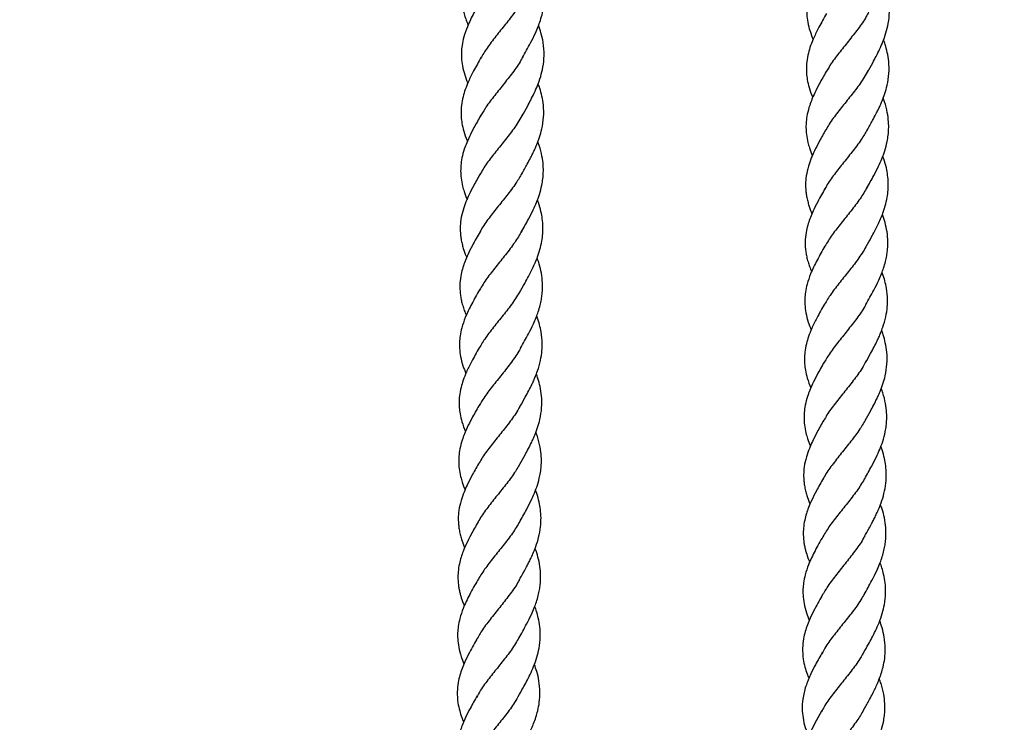
# Model space of a CAD drawing. Units: millimetres. Extents: x 3123 to 10541, y -2181 to 3138.
# Drawn here: x 5919 to 6110, y 83 to 219 of the extents above; entities that cross this region are included whole.
import ezdxf

# ---------------------------------------------------------------- set-up
doc = ezdxf.new("R2010")
doc.units = ezdxf.units.MM
doc.header["$PDSIZE"] = -1
doc.layers.add('TIPTAP', color=6, linetype='Continuous')
doc.layers.add('TIPTAP_DIM', color=9, linetype='Continuous')
doc.dimstyles.new('000000002E6C9198', dxfattribs={"dimscale": 100, "dimtxt": 1, "dimasz": 1, "dimexe": 1, "dimexo": 1, "dimgap": 1, "dimtad": 1, "dimdec": 0, "dimtxsty": 'Standard', "dimblk": 'OBLIQUE', "dimcen": 2.5, "dimdle": 1, "dimadec": 0, "dimazin": 0, "dimtfac": 1, "dimtdec": 0, "dimtmove": 0, "dimatfit": 3, "dimldrblk": 'OBLIQUE', "dimfxl": 1, "dimfxlon": 1, "dimarcsym": 0})

# ---------------------------------------------------------------- blocks, each defined once
blk = doc.blocks.new('_Oblique')
at = {"color": 0, "linetype": 'ByBlock', "lineweight": -2}
blk.add_line((-0.5, -0.5), (0.5, 0.5), dxfattribs=at)
blk = doc.blocks.new('*D8')
at = {"layer": 'Defpoints', "color": 0, "transparency": 16777216}
for p in [(10440.58, 2922.68), (4397.58, -45.1), (10440.58, -45.1)]:
    blk.add_point(p, dxfattribs=at)
at = {"layer": 'TIPTAP_DIM', "color": 0, "linetype": 'ByBlock', "lineweight": -2, "transparency": 16777216}
for p, q in [((4397.58, 2822.68), (4397.58, 3022.68)), ((10440.58, 2822.68), (10440.58, 3022.68)), ((4297.58, 2922.68), (10540.58, 2922.68))]:
    blk.add_line(p, q, dxfattribs=at)
at = {"layer": 'TIPTAP_DIM', "color": 0, "lineweight": -2, "transparency": 16777216, "xscale": 100, "yscale": 100, "zscale": 100, "rotation": 180}
blk.add_blockref('_Oblique', (4397.58, 2922.68), dxfattribs=at)
at = {"layer": 'TIPTAP_DIM', "color": 0, "lineweight": -2, "transparency": 16777216, "xscale": 100, "yscale": 100, "zscale": 100}
blk.add_blockref('_Oblique', (10440.58, 2922.68), dxfattribs=at)
at = {"layer": 'TIPTAP_DIM', "color": 0, "transparency": 16777216, "insert": (7419.08, 3072.68), "char_height": 100, "attachment_point": 5}
blk.add_mtext('6043', dxfattribs=at)
blk = doc.blocks.new('*D9')
at = {"layer": 'Defpoints', "color": 0, "transparency": 16777216}
for p in [(7419.08, 1990.9), (3338.42, -2081.1), (7419.08, -2081.1)]:
    blk.add_point(p, dxfattribs=at)
at = {"layer": 'TIPTAP_DIM', "color": 0, "linetype": 'ByBlock', "lineweight": -2, "transparency": 16777216}
for p, q in [((3338.42, 2090.9), (3338.42, -2181.1)), ((3438.42, 1990.9), (3238.42, 1990.9)), ((3438.42, -2081.1), (3238.42, -2081.1))]:
    blk.add_line(p, q, dxfattribs=at)
at = {"layer": 'TIPTAP_DIM', "color": 0, "lineweight": -2, "transparency": 16777216, "xscale": 100, "yscale": 100, "zscale": 100}
for p, rotation in [((3338.42, 1990.9), 90), ((3338.42, -2081.1), 270)]:
    blk.add_blockref('_Oblique', p, dxfattribs=dict(at, rotation=rotation))
at = {"layer": 'TIPTAP_DIM', "color": 0, "transparency": 16777216, "insert": (3188.42, -45.1), "char_height": 100, "attachment_point": 5, "rotation": 90}
blk.add_mtext('4072', dxfattribs=at)
blk = doc.blocks.new('OCT110_top')
at = {"layer": 'TIPTAP', "linetype": 'Continuous', "lineweight": 25}
for points, knots in [([(-1431.57, 279.1), (-1432.07, 278.21), (-1432.91, 276.73), (-1433.87, 274.81), (-1434.47, 273.4), (-1434.91, 272.13), (-1435.28, 270.7), (-1435.49, 269.16), (-1435.48, 267.74), (-1435.36, 266.62), (-1435.22, 265.85), (-1435.07, 265.22), (-1434.9, 264.59), (-1434.64, 263.78), (-1434.38, 263.15), (-1434.24, 262.83)], [0, 0, 0, 0, 0.164234, 0.274251, 0.351925, 0.426476, 0.507007, 0.616546, 0.712832, 0.770672, 0.825448, 0.85472, 0.886348, 0.941388, 1, 1, 1, 1]), ([(-1364.85, 276.28), (-1365.34, 275.4), (-1366.36, 273.62), (-1367.54, 271.2), (-1368.27, 269.1), (-1368.63, 267.47), (-1368.75, 266.12), (-1368.75, 264.8), (-1368.57, 263.33), (-1368.17, 261.7), (-1367.72, 260.57), (-1367.51, 260.04)], [0, 0, 0, 0, 0.160299, 0.326381, 0.448519, 0.54934, 0.629149, 0.698406, 0.794344, 0.902818, 1, 1, 1, 1]), ([(-1423.73, 256.54), (-1423.2, 257.48), (-1422.32, 259.04), (-1421.32, 261.04), (-1420.69, 262.5), (-1420.22, 263.81), (-1419.85, 265.13), (-1419.59, 266.55), (-1419.45, 268.16), (-1419.51, 269.98), (-1419.87, 271.87), (-1420.24, 273.19), (-1420.5, 273.86), (-1420.55, 273.97)], [0, 0, 0, 0, 0.166888, 0.276938, 0.348089, 0.41567, 0.500661, 0.573393, 0.658565, 0.775425, 0.884907, 0.980325, 1, 1, 1, 1]), ([(-1356.99, 253.75), (-1356.65, 254.35), (-1356.08, 255.35), (-1355.29, 256.82), (-1354.62, 258.17), (-1353.97, 259.66), (-1353.38, 261.33), (-1352.9, 263.28), (-1352.68, 265.47), (-1352.84, 267.7), (-1353.27, 269.65), (-1353.65, 270.73), (-1353.81, 271.19)], [0, 0, 0, 0, 0.105291, 0.177092, 0.254994, 0.340375, 0.440984, 0.542104, 0.670912, 0.81425, 0.920996, 1, 1, 1, 1]), ([(-1431.65, 267.84), (-1432.15, 266.96), (-1433.17, 265.17), (-1434.34, 262.76), (-1435.08, 260.65), (-1435.44, 259.02), (-1435.56, 257.68), (-1435.55, 256.35), (-1435.37, 254.88), (-1434.97, 253.25), (-1434.53, 252.13), (-1434.32, 251.59)], [0, 0, 0, 0, 0.160299, 0.326381, 0.448519, 0.54934, 0.629149, 0.698406, 0.794344, 0.902818, 1, 1, 1, 1]), ([(-1423.66, 267.77), (-1424.16, 266.96), (-1425.16, 265.35), (-1427.02, 262.98), (-1428.9, 260.66), (-1430.61, 258.45), (-1431.44, 257.04), (-1431.83, 256.37)], [0, 0, 0, 0, 0.2042544, 0.4085255, 0.612783, 0.8170305, 1, 1, 1, 1]), ([(-1364.92, 265.05), (-1365.42, 264.17), (-1366.29, 262.62), (-1367.33, 260.54), (-1368, 258.89), (-1368.48, 257.33), (-1368.75, 255.89), (-1368.83, 254.58), (-1368.8, 253.45), (-1368.65, 252.21), (-1368.28, 250.68), (-1367.91, 249.51), (-1367.6, 248.86), (-1367.58, 248.82)], [0, 0, 0, 0, 0.1623841, 0.2861601, 0.3808048, 0.4688032, 0.5735338, 0.6484336, 0.7106619, 0.784838, 0.8792596, 0.99316, 1, 1, 1, 1]), ([(-1356.77, 265.36), (-1356.92, 265.06), (-1357.46, 263.95), (-1358.83, 262.06), (-1360.68, 259.7), (-1362.54, 257.39), (-1364.12, 255.32), (-1364.83, 254.04), (-1365.12, 253.5)], [0, 0, 0, 0, 0.071041, 0.267514, 0.463999, 0.660481, 0.856937, 1, 1, 1, 1]), ([(-1423.8, 245.31), (-1423.46, 245.9), (-1422.89, 246.9), (-1422.1, 248.37), (-1421.43, 249.72), (-1420.77, 251.22), (-1420.18, 252.89), (-1419.71, 254.84), (-1419.49, 257.03), (-1419.65, 259.26), (-1420.08, 261.2), (-1420.46, 262.28), (-1420.62, 262.74)], [0, 0, 0, 0, 0.105291, 0.177092, 0.254994, 0.340375, 0.440984, 0.542104, 0.670912, 0.81425, 0.920996, 1, 1, 1, 1]), ([(-1357.07, 242.5), (-1356.71, 243.13), (-1356.12, 244.16), (-1355.41, 245.49), (-1354.92, 246.47), (-1354.52, 247.31), (-1354.08, 248.35), (-1353.6, 249.64), (-1353.1, 251.42), (-1352.78, 253.48), (-1352.82, 255.61), (-1353.12, 257.48), (-1353.49, 258.89), (-1353.78, 259.68), (-1353.89, 259.97)], [0, 0, 0, 0, 0.111156, 0.182727, 0.230958, 0.279659, 0.329269, 0.412589, 0.50232, 0.631828, 0.762837, 0.862562, 0.949865, 1, 1, 1, 1]), ([(-1431.72, 256.6), (-1432.22, 255.72), (-1433.1, 254.17), (-1434.14, 252.1), (-1434.81, 250.44), (-1435.29, 248.88), (-1435.55, 247.44), (-1435.64, 246.14), (-1435.6, 245), (-1435.45, 243.76), (-1435.08, 242.23), (-1434.71, 241.07), (-1434.41, 240.41), (-1434.39, 240.37)], [0, 0, 0, 0, 0.162384, 0.28616, 0.380805, 0.468803, 0.573534, 0.648434, 0.710662, 0.784838, 0.87926, 0.99316, 1, 1, 1, 1]), ([(-1423.58, 256.91), (-1423.72, 256.61), (-1424.27, 255.51), (-1425.64, 253.62), (-1427.48, 251.26), (-1429.35, 248.94), (-1430.92, 246.88), (-1431.63, 245.59), (-1431.93, 245.05)], [0, 0, 0, 0, 0.071041, 0.267514, 0.463999, 0.660481, 0.856937, 1, 1, 1, 1]), ([(-1364.98, 253.83), (-1365.43, 253.04), (-1366.21, 251.67), (-1367.13, 249.88), (-1367.74, 248.5), (-1368.25, 247.13), (-1368.65, 245.67), (-1368.86, 244.25), (-1368.91, 242.96), (-1368.82, 241.64), (-1368.57, 240.31), (-1368.19, 238.96), (-1367.85, 238.09), (-1367.66, 237.59)], [0, 0, 0, 0, 0.146747, 0.253006, 0.327654, 0.40273, 0.507841, 0.597509, 0.664534, 0.747991, 0.843577, 0.909368, 1, 1, 1, 1]), ([(-1356.89, 254.03), (-1357.12, 253.6), (-1357.78, 252.35), (-1359.27, 250.33), (-1361.14, 247.98), (-1362.98, 245.68), (-1364.4, 243.78), (-1364.98, 242.67), (-1365.17, 242.29)], [0, 0, 0, 0, 0.1058042, 0.3040631, 0.5023121, 0.7005589, 0.8987947, 1, 1, 1, 1]), ([(-1423.87, 234.05), (-1423.52, 234.68), (-1422.93, 235.72), (-1422.22, 237.04), (-1421.73, 238.02), (-1421.33, 238.86), (-1420.88, 239.9), (-1420.4, 241.19), (-1419.9, 242.97), (-1419.59, 245.04), (-1419.63, 247.16), (-1419.93, 249.03), (-1420.3, 250.44), (-1420.59, 251.23), (-1420.69, 251.53)], [0, 0, 0, 0, 0.111156, 0.182727, 0.230958, 0.279659, 0.329269, 0.412589, 0.50232, 0.631828, 0.762837, 0.862562, 0.949865, 1, 1, 1, 1]), ([(-1357.16, 231.25), (-1356.68, 232.08), (-1355.87, 233.51), (-1354.88, 235.44), (-1354.18, 237.03), (-1353.6, 238.6), (-1353.2, 240.13), (-1352.97, 241.53), (-1352.87, 242.79), (-1352.9, 244.25), (-1353.13, 246), (-1353.51, 247.54), (-1353.86, 248.47), (-1353.96, 248.71)], [0, 0, 0, 0, 0.146981, 0.25237, 0.334379, 0.422185, 0.523703, 0.593868, 0.661039, 0.73848, 0.84271, 0.958152, 1, 1, 1, 1]), ([(-1431.79, 245.38), (-1432.24, 244.59), (-1433.01, 243.22), (-1433.93, 241.44), (-1434.54, 240.06), (-1435.06, 238.68), (-1435.46, 237.23), (-1435.66, 235.81), (-1435.71, 234.52), (-1435.63, 233.2), (-1435.38, 231.87), (-1435, 230.51), (-1434.66, 229.64), (-1434.46, 229.14)], [0, 0, 0, 0, 0.146747, 0.253006, 0.327654, 0.40273, 0.507841, 0.597509, 0.664534, 0.747991, 0.843577, 0.909368, 1, 1, 1, 1]), ([(-1423.7, 245.58), (-1423.93, 245.15), (-1424.58, 243.9), (-1426.08, 241.88), (-1427.95, 239.53), (-1429.79, 237.23), (-1431.21, 235.34), (-1431.78, 234.22), (-1431.98, 233.84)], [0, 0, 0, 0, 0.105804, 0.304063, 0.502312, 0.700559, 0.898795, 1, 1, 1, 1]), ([(-1365.06, 242.58), (-1365.5, 241.81), (-1366.27, 240.45), (-1367.21, 238.63), (-1367.91, 237.05), (-1368.48, 235.45), (-1368.86, 233.73), (-1368.99, 232.17), (-1368.94, 230.93), (-1368.81, 229.92), (-1368.63, 229.01), (-1368.32, 227.92), (-1368.03, 227.02), (-1367.77, 226.45), (-1367.73, 226.37)], [0, 0, 0, 0, 0.142523, 0.252189, 0.336104, 0.435769, 0.550508, 0.651905, 0.727649, 0.781267, 0.841074, 0.894928, 0.98444, 1, 1, 1, 1]), ([(-1356.92, 242.84), (-1357.27, 242.22), (-1358.07, 240.79), (-1359.73, 238.59), (-1361.62, 236.25), (-1363.41, 233.96), (-1364.69, 232.23), (-1365.15, 231.26), (-1365.26, 231.04)], [0, 0, 0, 0, 0.150528, 0.347764, 0.545, 0.742218, 0.939428, 1, 1, 1, 1]), ([(-1423.96, 222.81), (-1423.49, 223.64), (-1422.68, 225.06), (-1421.69, 226.99), (-1420.98, 228.58), (-1420.41, 230.16), (-1420, 231.68), (-1419.78, 233.08), (-1419.68, 234.34), (-1419.7, 235.8), (-1419.94, 237.55), (-1420.31, 239.09), (-1420.67, 240.02), (-1420.77, 240.27)], [0, 0, 0, 0, 0.146981, 0.25237, 0.334379, 0.422185, 0.523703, 0.593868, 0.661039, 0.73848, 0.84271, 0.958152, 1, 1, 1, 1]), ([(-1357.23, 220.04), (-1356.9, 220.61), (-1356.35, 221.58), (-1355.64, 222.89), (-1355.09, 223.98), (-1354.58, 225.07), (-1353.82, 226.9), (-1353.1, 229.36), (-1352.91, 231.89), (-1353.06, 233.79), (-1353.34, 235.33), (-1353.67, 236.57), (-1353.96, 237.31), (-1354.03, 237.49)], [0, 0, 0, 0, 0.1022578, 0.1711268, 0.2288318, 0.2928667, 0.3617855, 0.5479307, 0.7097553, 0.7917926, 0.8722719, 0.9695725, 1, 1, 1, 1]), ([(-1423.72, 234.39), (-1424.07, 233.77), (-1424.87, 232.34), (-1426.53, 230.15), (-1428.42, 227.81), (-1430.22, 225.52), (-1431.5, 223.78), (-1431.96, 222.82), (-1432.07, 222.59)], [0, 0, 0, 0, 0.150528, 0.347764, 0.545, 0.742218, 0.939428, 1, 1, 1, 1]), ([(-1431.87, 234.14), (-1432.3, 233.37), (-1433.08, 232.01), (-1434.02, 230.18), (-1434.72, 228.6), (-1435.29, 227), (-1435.67, 225.28), (-1435.8, 223.72), (-1435.75, 222.49), (-1435.62, 221.47), (-1435.44, 220.56), (-1435.13, 219.47), (-1434.84, 218.58), (-1434.57, 218), (-1434.53, 217.92)], [0, 0, 0, 0, 0.142523, 0.252189, 0.336104, 0.435769, 0.550508, 0.651905, 0.727649, 0.781267, 0.841074, 0.894928, 0.98444, 1, 1, 1, 1]), ([(-1365.15, 231.33), (-1365.65, 230.45), (-1366.49, 228.97), (-1367.45, 227.06), (-1368.04, 225.66), (-1368.48, 224.41), (-1368.85, 222.98), (-1369.06, 221.46), (-1369.05, 220.05), (-1368.93, 218.93), (-1368.79, 218.17), (-1368.64, 217.54), (-1368.46, 216.92), (-1368.2, 216.09), (-1367.94, 215.46), (-1367.8, 215.13)], [0, 0, 0, 0, 0.164081, 0.273913, 0.351403, 0.425796, 0.506159, 0.615394, 0.711372, 0.76901, 0.82368, 0.852931, 0.884564, 0.939665, 1, 1, 1, 1]), ([(-1357.05, 231.46), (-1357.49, 230.72), (-1358.41, 229.18), (-1360.2, 226.87), (-1362.08, 224.54), (-1363.88, 222.27), (-1364.79, 220.79), (-1365.25, 220.06)], [0, 0, 0, 0, 0.186603, 0.390768, 0.594933, 0.799093, 1, 1, 1, 1]), ([(-1424.04, 211.59), (-1423.71, 212.17), (-1423.16, 213.13), (-1422.45, 214.44), (-1421.9, 215.53), (-1421.38, 216.62), (-1420.62, 218.46), (-1419.91, 220.91), (-1419.72, 223.44), (-1419.87, 225.34), (-1420.15, 226.88), (-1420.48, 228.13), (-1420.77, 228.87), (-1420.84, 229.04)], [0, 0, 0, 0, 0.102258, 0.171127, 0.228832, 0.292867, 0.361785, 0.547931, 0.709755, 0.791793, 0.872272, 0.969572, 1, 1, 1, 1]), ([(-1357.3, 208.81), (-1356.78, 209.74), (-1355.9, 211.29), (-1354.91, 213.28), (-1354.29, 214.7), (-1353.85, 215.91), (-1353.51, 217.06), (-1353.26, 218.2), (-1353.1, 219.33), (-1353.02, 220.72), (-1353.1, 222.37), (-1353.43, 224.15), (-1353.78, 225.44), (-1354.04, 226.12), (-1354.1, 226.26)], [0, 0, 0, 0, 0.164219, 0.274604, 0.346298, 0.408467, 0.48009, 0.543182, 0.601946, 0.674034, 0.779394, 0.884687, 0.975308, 1, 1, 1, 1]), ([(-1431.95, 222.88), (-1432.46, 222), (-1433.3, 220.52), (-1434.25, 218.61), (-1434.85, 217.21), (-1435.29, 215.96), (-1435.65, 214.54), (-1435.86, 213.01), (-1435.85, 211.6), (-1435.73, 210.49), (-1435.59, 209.72), (-1435.44, 209.1), (-1435.27, 208.47), (-1435.01, 207.65), (-1434.74, 207.01), (-1434.6, 206.68)], [0, 0, 0, 0, 0.164081, 0.273913, 0.351403, 0.425796, 0.506159, 0.615394, 0.711372, 0.76901, 0.82368, 0.852931, 0.884564, 0.939665, 1, 1, 1, 1]), ([(-1423.86, 223.02), (-1424.3, 222.28), (-1425.22, 220.73), (-1427.01, 218.42), (-1428.89, 216.09), (-1430.69, 213.83), (-1431.6, 212.35), (-1432.05, 211.61)], [0, 0, 0, 0, 0.186603, 0.390768, 0.594933, 0.799093, 1, 1, 1, 1]), ([(-1365.23, 220.1), (-1365.74, 219.19), (-1366.77, 217.38), (-1367.95, 214.96), (-1368.66, 212.88), (-1369, 211.28), (-1369.12, 209.97), (-1369.12, 208.65), (-1368.93, 207.15), (-1368.52, 205.52), (-1368.08, 204.42), (-1367.88, 203.92)], [0, 0, 0, 0, 0.165402, 0.331719, 0.453312, 0.551173, 0.628922, 0.698544, 0.797369, 0.908544, 1, 1, 1, 1]), ([(-1357.28, 219.94), (-1357.79, 219.14), (-1358.8, 217.52), (-1360.67, 215.16), (-1362.54, 212.84), (-1364.23, 210.66), (-1365.05, 209.27), (-1365.42, 208.62)], [0, 0, 0, 0, 0.205019, 0.410035, 0.615032, 0.820027, 1, 1, 1, 1]), ([(-1424.11, 200.37), (-1423.58, 201.29), (-1422.71, 202.84), (-1421.71, 204.83), (-1421.1, 206.26), (-1420.66, 207.46), (-1420.32, 208.61), (-1420.07, 209.75), (-1419.91, 210.89), (-1419.82, 212.27), (-1419.9, 213.93), (-1420.23, 215.7), (-1420.58, 217), (-1420.85, 217.67), (-1420.91, 217.81)], [0, 0, 0, 0, 0.164219, 0.274604, 0.346298, 0.408467, 0.48009, 0.543182, 0.601946, 0.674034, 0.779394, 0.884687, 0.975308, 1, 1, 1, 1]), ([(-1357.37, 197.58), (-1357.05, 198.15), (-1356.48, 199.16), (-1355.72, 200.57), (-1355.18, 201.63), (-1354.76, 202.55), (-1354.39, 203.42), (-1353.89, 204.73), (-1353.42, 206.4), (-1353.15, 208.18), (-1353.09, 210.02), (-1353.3, 212.15), (-1353.74, 213.92), (-1354.14, 214.95), (-1354.18, 215.05)], [0, 0, 0, 0, 0.101664, 0.178099, 0.245636, 0.285333, 0.334967, 0.394824, 0.512128, 0.620885, 0.697707, 0.82441, 0.983269, 1, 1, 1, 1]), ([(-1432.04, 211.65), (-1432.55, 210.75), (-1433.58, 208.94), (-1434.76, 206.51), (-1435.47, 204.43), (-1435.81, 202.84), (-1435.93, 201.52), (-1435.92, 200.2), (-1435.73, 198.7), (-1435.33, 197.08), (-1434.88, 195.97), (-1434.69, 195.47)], [0, 0, 0, 0, 0.165402, 0.331719, 0.453312, 0.551173, 0.628922, 0.698544, 0.797369, 0.908544, 1, 1, 1, 1]), ([(-1424.09, 211.5), (-1424.6, 210.69), (-1425.61, 209.08), (-1427.47, 206.71), (-1429.35, 204.4), (-1431.04, 202.22), (-1431.85, 200.82), (-1432.23, 200.17)], [0, 0, 0, 0, 0.2050192, 0.4100351, 0.615032, 0.820027, 1, 1, 1, 1]), ([(-1365.3, 208.89), (-1365.8, 207.99), (-1366.7, 206.42), (-1367.74, 204.32), (-1368.4, 202.66), (-1368.87, 201.13), (-1369.12, 199.73), (-1369.2, 198.44), (-1369.17, 197.29), (-1369.01, 196.02), (-1368.62, 194.46), (-1368.26, 193.31), (-1367.96, 192.68), (-1367.96, 192.68)], [0, 0, 0, 0, 0.1658213, 0.2909981, 0.385407, 0.4719774, 0.5738549, 0.6475271, 0.7105543, 0.7875938, 0.8841909, 0.9983865, 1, 1, 1, 1]), ([(-1357.15, 209.19), (-1357.31, 208.86), (-1357.88, 207.72), (-1359.28, 205.8), (-1361.13, 203.45), (-1362.99, 201.14), (-1364.54, 199.11), (-1365.22, 197.85), (-1365.5, 197.33)], [0, 0, 0, 0, 0.0783318, 0.2746246, 0.470911, 0.6671937, 0.8634628, 1, 1, 1, 1]), ([(-1424.18, 189.13), (-1423.85, 189.71), (-1423.28, 190.72), (-1422.52, 192.12), (-1421.99, 193.18), (-1421.56, 194.1), (-1421.19, 194.97), (-1420.7, 196.29), (-1420.22, 197.95), (-1419.95, 199.73), (-1419.89, 201.57), (-1420.11, 203.7), (-1420.55, 205.48), (-1420.94, 206.51), (-1420.98, 206.6)], [0, 0, 0, 0, 0.1016637, 0.1780986, 0.2456363, 0.2853331, 0.3349668, 0.3948241, 0.5121281, 0.6208854, 0.6977068, 0.8244101, 0.9832693, 1, 1, 1, 1]), ([(-1357.45, 186.37), (-1357.1, 186.97), (-1356.53, 187.97), (-1355.83, 189.27), (-1355.34, 190.24), (-1354.93, 191.1), (-1354.47, 192.17), (-1353.97, 193.48), (-1353.48, 195.25), (-1353.16, 197.3), (-1353.19, 199.43), (-1353.49, 201.32), (-1353.86, 202.74), (-1354.15, 203.53), (-1354.25, 203.81)], [0, 0, 0, 0, 0.107116, 0.177147, 0.225745, 0.27581, 0.327376, 0.412588, 0.502309, 0.62919, 0.760508, 0.863601, 0.951291, 1, 1, 1, 1]), ([(-1432.1, 200.44), (-1432.61, 199.54), (-1433.5, 197.97), (-1434.55, 195.87), (-1435.21, 194.22), (-1435.67, 192.69), (-1435.93, 191.28), (-1436.01, 189.99), (-1435.98, 188.84), (-1435.82, 187.58), (-1435.43, 186.01), (-1435.06, 184.87), (-1434.77, 184.24), (-1434.76, 184.23)], [0, 0, 0, 0, 0.1658213, 0.2909981, 0.385407, 0.4719774, 0.5738549, 0.6475271, 0.7105543, 0.7875938, 0.8841909, 0.9983865, 1, 1, 1, 1]), ([(-1423.96, 200.74), (-1424.12, 200.41), (-1424.69, 199.27), (-1426.08, 197.36), (-1427.93, 195), (-1429.8, 192.7), (-1431.34, 190.66), (-1432.03, 189.4), (-1432.31, 188.89)], [0, 0, 0, 0, 0.078332, 0.274625, 0.470911, 0.667194, 0.863463, 1, 1, 1, 1]), ([(-1365.36, 197.68), (-1365.82, 196.86), (-1366.62, 195.45), (-1367.55, 193.64), (-1368.16, 192.25), (-1368.66, 190.89), (-1369.05, 189.44), (-1369.24, 188.04), (-1369.28, 186.78), (-1369.2, 185.48), (-1368.95, 184.14), (-1368.56, 182.78), (-1368.23, 181.93), (-1368.03, 181.44)], [0, 0, 0, 0, 0.152342, 0.260589, 0.334059, 0.408147, 0.51299, 0.601671, 0.666233, 0.74792, 0.845008, 0.912573, 1, 1, 1, 1]), ([(-1357.23, 197.93), (-1357.49, 197.45), (-1358.18, 196.15), (-1359.72, 194.08), (-1361.6, 191.73), (-1363.43, 189.44), (-1364.82, 187.58), (-1365.37, 186.5), (-1365.54, 186.15)], [0, 0, 0, 0, 0.118059, 0.315536, 0.512988, 0.710438, 0.907893, 1, 1, 1, 1]), ([(-1424.25, 177.92), (-1423.91, 178.52), (-1423.34, 179.53), (-1422.64, 180.82), (-1422.14, 181.79), (-1421.73, 182.66), (-1421.27, 183.72), (-1420.78, 185.03), (-1420.28, 186.81), (-1419.97, 188.85), (-1419.99, 190.98), (-1420.29, 192.88), (-1420.67, 194.29), (-1420.95, 195.08), (-1421.05, 195.37)], [0, 0, 0, 0, 0.107116, 0.177147, 0.225745, 0.27581, 0.327376, 0.412588, 0.502309, 0.62919, 0.760508, 0.863601, 0.951291, 1, 1, 1, 1]), ([(-1357.52, 175.15), (-1357.07, 175.96), (-1356.28, 177.35), (-1355.3, 179.23), (-1354.59, 180.83), (-1353.99, 182.43), (-1353.58, 183.98), (-1353.35, 185.39), (-1353.25, 186.62), (-1353.27, 188.05), (-1353.49, 189.78), (-1353.86, 191.34), (-1354.23, 192.3), (-1354.33, 192.57)], [0, 0, 0, 0, 0.142454, 0.246151, 0.328786, 0.418814, 0.522938, 0.593618, 0.659283, 0.733965, 0.837249, 0.953457, 1, 1, 1, 1]), ([(-1432.17, 189.23), (-1432.63, 188.41), (-1433.43, 187.01), (-1434.35, 185.2), (-1434.96, 183.81), (-1435.47, 182.44), (-1435.85, 181), (-1436.05, 179.6), (-1436.09, 178.33), (-1436, 177.03), (-1435.75, 175.69), (-1435.37, 174.34), (-1435.03, 173.48), (-1434.84, 173)], [0, 0, 0, 0, 0.152342, 0.2605889, 0.3340591, 0.4081469, 0.5129895, 0.6016709, 0.6662329, 0.7479202, 0.8450075, 0.9125727, 1, 1, 1, 1]), ([(-1424.04, 189.48), (-1424.3, 189), (-1424.99, 187.7), (-1426.53, 185.63), (-1428.41, 183.29), (-1430.24, 180.99), (-1431.62, 179.14), (-1432.18, 178.05), (-1432.35, 177.71)], [0, 0, 0, 0, 0.118059, 0.315536, 0.512988, 0.710438, 0.907893, 1, 1, 1, 1]), ([(-1357.29, 186.71), (-1357.66, 186.06), (-1358.49, 184.59), (-1360.18, 182.37), (-1362.07, 180.03), (-1363.86, 177.75), (-1365.1, 176.05), (-1365.54, 175.12), (-1365.63, 174.93)], [0, 0, 0, 0, 0.159236, 0.356635, 0.554025, 0.7514, 0.948785, 1, 1, 1, 1]), ([(-1365.44, 186.45), (-1365.87, 185.68), (-1366.65, 184.32), (-1367.59, 182.49), (-1368.29, 180.9), (-1368.87, 179.27), (-1369.25, 177.54), (-1369.37, 175.99), (-1369.31, 174.77), (-1369.18, 173.76), (-1369, 172.83), (-1368.68, 171.72), (-1368.39, 170.84), (-1368.14, 170.28), (-1368.11, 170.22)], [0, 0, 0, 0, 0.142465, 0.252097, 0.336241, 0.437998, 0.555168, 0.654086, 0.728178, 0.781875, 0.84293, 0.898352, 0.988583, 1, 1, 1, 1]), ([(-1424.33, 166.71), (-1423.87, 167.51), (-1423.08, 168.9), (-1422.11, 170.79), (-1421.39, 172.38), (-1420.8, 173.98), (-1420.39, 175.53), (-1420.16, 176.94), (-1420.06, 178.18), (-1420.08, 179.6), (-1420.3, 181.33), (-1420.67, 182.9), (-1421.04, 183.85), (-1421.14, 184.13)], [0, 0, 0, 0, 0.1424538, 0.2461515, 0.3287857, 0.418814, 0.5229382, 0.5936181, 0.6592831, 0.7339648, 0.8372492, 0.9534573, 1, 1, 1, 1]), ([(-1357.58, 163.95), (-1357.28, 164.48), (-1356.79, 165.34), (-1356.18, 166.46), (-1355.73, 167.33), (-1355.31, 168.17), (-1354.83, 169.22), (-1354.28, 170.59), (-1353.74, 172.32), (-1353.4, 174.18), (-1353.31, 175.97), (-1353.42, 177.56), (-1353.71, 179.15), (-1354.03, 180.39), (-1354.33, 181.16), (-1354.41, 181.37)], [0, 0, 0, 0, 0.094091, 0.152173, 0.197099, 0.246178, 0.299407, 0.380518, 0.482931, 0.596166, 0.695079, 0.788781, 0.868598, 0.964538, 1, 1, 1, 1]), ([(-1432.24, 178), (-1432.68, 177.23), (-1433.45, 175.87), (-1434.4, 174.04), (-1435.1, 172.45), (-1435.68, 170.82), (-1436.06, 169.09), (-1436.18, 167.54), (-1436.12, 166.33), (-1435.99, 165.31), (-1435.8, 164.39), (-1435.49, 163.28), (-1435.2, 162.39), (-1434.94, 161.84), (-1434.91, 161.77)], [0, 0, 0, 0, 0.142465, 0.252097, 0.336241, 0.437998, 0.555168, 0.654086, 0.728178, 0.781875, 0.84293, 0.898352, 0.988583, 1, 1, 1, 1]), ([(-1424.09, 178.26), (-1424.46, 177.61), (-1425.3, 176.15), (-1426.99, 173.92), (-1428.88, 171.59), (-1430.67, 169.3), (-1431.91, 167.6), (-1432.35, 166.67), (-1432.44, 166.48)], [0, 0, 0, 0, 0.159236, 0.356635, 0.554025, 0.7514, 0.948785, 1, 1, 1, 1]), ([(-1357.45, 175.31), (-1357.9, 174.55), (-1358.84, 172.99), (-1360.65, 170.67), (-1362.52, 168.35), (-1364.3, 166.1), (-1365.19, 164.64), (-1365.63, 163.92)], [0, 0, 0, 0, 0.1914761, 0.3956935, 0.5999, 0.8041113, 1, 1, 1, 1]), ([(-1365.51, 175.22), (-1365.98, 174.41), (-1366.79, 172.99), (-1367.75, 171.08), (-1368.38, 169.62), (-1368.83, 168.35), (-1369.18, 167.03), (-1369.39, 165.65), (-1369.43, 164.33), (-1369.35, 163.26), (-1369.22, 162.36), (-1369.06, 161.61), (-1368.8, 160.67), (-1368.52, 159.79), (-1368.24, 159.18), (-1368.16, 159.01)], [0, 0, 0, 0, 0.150877, 0.264222, 0.351021, 0.421751, 0.500746, 0.595131, 0.678616, 0.747888, 0.794624, 0.845221, 0.88699, 0.968206, 1, 1, 1, 1]), ([(-1424.39, 155.5), (-1424.09, 156.03), (-1423.6, 156.89), (-1422.99, 158.02), (-1422.53, 158.88), (-1422.12, 159.72), (-1421.64, 160.77), (-1421.09, 162.14), (-1420.55, 163.87), (-1420.21, 165.73), (-1420.11, 167.52), (-1420.23, 169.12), (-1420.51, 170.7), (-1420.84, 171.94), (-1421.14, 172.71), (-1421.22, 172.92)], [0, 0, 0, 0, 0.094091, 0.152173, 0.197099, 0.246178, 0.299407, 0.380518, 0.482931, 0.596166, 0.695079, 0.788781, 0.868598, 0.964538, 1, 1, 1, 1]), ([(-1357.65, 152.73), (-1357.14, 153.64), (-1356.27, 155.16), (-1355.28, 157.13), (-1354.66, 158.57), (-1354.21, 159.8), (-1353.87, 160.95), (-1353.63, 162.08), (-1353.47, 163.2), (-1353.38, 164.55), (-1353.46, 166.18), (-1353.78, 167.95), (-1354.14, 169.27), (-1354.42, 169.97), (-1354.48, 170.13)], [0, 0, 0, 0, 0.160076, 0.270454, 0.344484, 0.407761, 0.47934, 0.542212, 0.600661, 0.671489, 0.774339, 0.879646, 0.972448, 1, 1, 1, 1]), ([(-1432.32, 166.78), (-1432.78, 165.96), (-1433.59, 164.54), (-1434.56, 162.63), (-1435.19, 161.18), (-1435.64, 159.9), (-1435.98, 158.58), (-1436.2, 157.21), (-1436.24, 155.88), (-1436.16, 154.81), (-1436.02, 153.91), (-1435.86, 153.16), (-1435.61, 152.22), (-1435.33, 151.35), (-1435.05, 150.73), (-1434.97, 150.56)], [0, 0, 0, 0, 0.150877, 0.264222, 0.351021, 0.421751, 0.500746, 0.595131, 0.678616, 0.747888, 0.794624, 0.845221, 0.88699, 0.968206, 1, 1, 1, 1]), ([(-1424.25, 166.86), (-1424.71, 166.1), (-1425.65, 164.54), (-1427.45, 162.22), (-1429.33, 159.9), (-1431.1, 157.65), (-1432, 156.19), (-1432.43, 155.47)], [0, 0, 0, 0, 0.191476, 0.395693, 0.5999, 0.804111, 1, 1, 1, 1]), ([(-1365.58, 164.01), (-1366.12, 163.07), (-1367.17, 161.22), (-1368.35, 158.76), (-1369.04, 156.69), (-1369.37, 155.12), (-1369.49, 153.82), (-1369.48, 152.49), (-1369.28, 150.95), (-1368.87, 149.33), (-1368.43, 148.25), (-1368.25, 147.78)], [0, 0, 0, 0, 0.172244, 0.338425, 0.459309, 0.554305, 0.630249, 0.700429, 0.801661, 0.914909, 1, 1, 1, 1]), ([(-1357.52, 164.12), (-1357.58, 163.99), (-1358.03, 163.05), (-1359.28, 161.33), (-1361.09, 158.97), (-1362.97, 156.66), (-1364.64, 154.49), (-1365.43, 153.11), (-1365.8, 152.48)], [0, 0, 0, 0, 0.030985, 0.230654, 0.4303, 0.629925, 0.829557, 1, 1, 1, 1]), ([(-1424.45, 144.29), (-1423.94, 145.19), (-1423.08, 146.71), (-1422.09, 148.69), (-1421.46, 150.12), (-1421.02, 151.35), (-1420.68, 152.5), (-1420.43, 153.63), (-1420.27, 154.75), (-1420.19, 156.11), (-1420.27, 157.74), (-1420.59, 159.5), (-1420.95, 160.83), (-1421.23, 161.53), (-1421.29, 161.69)], [0, 0, 0, 0, 0.160076, 0.270454, 0.344484, 0.407761, 0.47934, 0.542212, 0.600661, 0.671489, 0.774339, 0.879646, 0.972448, 1, 1, 1, 1]), ([(-1357.71, 141.53), (-1357.4, 142.07), (-1356.87, 143), (-1356.1, 144.42), (-1355.4, 145.81), (-1354.71, 147.36), (-1354.11, 149.05), (-1353.64, 150.95), (-1353.44, 152.92), (-1353.52, 154.87), (-1353.81, 156.52), (-1354.16, 157.84), (-1354.43, 158.58), (-1354.54, 158.91)], [0, 0, 0, 0, 0.094668, 0.165246, 0.246731, 0.337313, 0.440697, 0.539252, 0.661475, 0.77629, 0.871733, 0.943033, 1, 1, 1, 1]), ([(-1432.39, 155.57), (-1432.92, 154.62), (-1433.97, 152.77), (-1435.16, 150.31), (-1435.85, 148.24), (-1436.18, 146.67), (-1436.29, 145.38), (-1436.28, 144.04), (-1436.09, 142.51), (-1435.68, 140.88), (-1435.24, 139.8), (-1435.05, 139.33)], [0, 0, 0, 0, 0.172244, 0.338425, 0.459309, 0.554305, 0.630249, 0.700429, 0.801661, 0.914909, 1, 1, 1, 1]), ([(-1424.33, 155.67), (-1424.39, 155.54), (-1424.84, 154.6), (-1426.08, 152.88), (-1427.9, 150.52), (-1429.78, 148.21), (-1431.45, 146.05), (-1432.24, 144.67), (-1432.6, 144.03)], [0, 0, 0, 0, 0.030985, 0.230654, 0.4303, 0.629925, 0.829557, 1, 1, 1, 1]), ([(-1365.64, 152.8), (-1366.17, 151.87), (-1367.04, 150.34), (-1368.03, 148.35), (-1368.63, 146.9), (-1369.07, 145.55), (-1369.42, 144.06), (-1369.6, 142.28), (-1369.49, 140.45), (-1369.13, 138.8), (-1368.74, 137.55), (-1368.44, 136.83), (-1368.32, 136.54)], [0, 0, 0, 0, 0.171714, 0.283125, 0.364445, 0.442465, 0.529442, 0.640887, 0.771882, 0.867796, 0.94619, 1, 1, 1, 1]), ([(-1357.5, 153.1), (-1357.68, 152.74), (-1358.28, 151.57), (-1359.7, 149.62), (-1361.56, 147.27), (-1363.42, 144.97), (-1364.93, 142.97), (-1365.58, 141.75), (-1365.84, 141.27)], [0, 0, 0, 0, 0.088047, 0.2845929, 0.4811147, 0.6776334, 0.8741532, 1, 1, 1, 1]), ([(-1424.51, 133.09), (-1424.21, 133.62), (-1423.68, 134.55), (-1422.91, 135.97), (-1422.21, 137.36), (-1421.52, 138.91), (-1420.92, 140.6), (-1420.45, 142.51), (-1420.24, 144.47), (-1420.32, 146.42), (-1420.62, 148.07), (-1420.97, 149.39), (-1421.23, 150.14), (-1421.35, 150.47)], [0, 0, 0, 0, 0.094668, 0.165246, 0.246731, 0.337313, 0.440697, 0.539252, 0.661475, 0.77629, 0.871733, 0.943033, 1, 1, 1, 1]), ([(-1357.77, 130.35), (-1357.42, 130.96), (-1356.85, 131.96), (-1356.14, 133.28), (-1355.62, 134.32), (-1355.17, 135.27), (-1354.73, 136.33), (-1354.31, 137.48), (-1353.92, 138.85), (-1353.61, 140.47), (-1353.5, 142.4), (-1353.68, 144.37), (-1354.09, 146.18), (-1354.46, 147.22), (-1354.62, 147.68)], [0, 0, 0, 0, 0.108439, 0.177634, 0.231177, 0.28823, 0.346343, 0.416763, 0.487997, 0.581551, 0.693679, 0.819499, 0.919519, 1, 1, 1, 1]), ([(-1432.45, 144.36), (-1432.98, 143.43), (-1433.85, 141.89), (-1434.83, 139.91), (-1435.43, 138.45), (-1435.88, 137.11), (-1436.23, 135.61), (-1436.41, 133.83), (-1436.29, 132.01), (-1435.93, 130.35), (-1435.55, 129.1), (-1435.25, 128.38), (-1435.13, 128.09)], [0, 0, 0, 0, 0.1717138, 0.2831246, 0.3644449, 0.4424653, 0.5294424, 0.6408874, 0.7718821, 0.8677956, 0.94619, 1, 1, 1, 1]), ([(-1424.3, 144.66), (-1424.49, 144.29), (-1425.08, 143.12), (-1426.51, 141.17), (-1428.36, 138.82), (-1430.22, 136.52), (-1431.73, 134.52), (-1432.39, 133.3), (-1432.64, 132.82)], [0, 0, 0, 0, 0.088047, 0.284593, 0.481115, 0.677633, 0.874153, 1, 1, 1, 1]), ([(-1365.7, 141.6), (-1366.16, 140.8), (-1366.95, 139.4), (-1367.87, 137.6), (-1368.49, 136.2), (-1369.09, 134.58), (-1369.54, 132.71), (-1369.67, 130.68), (-1369.49, 128.84), (-1369.09, 127.09), (-1368.62, 125.87), (-1368.4, 125.3)], [0, 0, 0, 0, 0.149489, 0.258099, 0.332408, 0.405117, 0.556165, 0.676667, 0.779166, 0.896622, 1, 1, 1, 1]), ([(-1357.61, 141.81), (-1357.88, 141.31), (-1358.59, 140), (-1360.15, 137.92), (-1362.02, 135.58), (-1363.84, 133.28), (-1365.19, 131.47), (-1365.72, 130.42), (-1365.87, 130.11)], [0, 0, 0, 0, 0.123625, 0.322471, 0.52128, 0.720088, 0.918921, 1, 1, 1, 1]), ([(-1424.57, 121.9), (-1424.22, 122.51), (-1423.66, 123.51), (-1422.94, 124.84), (-1422.42, 125.87), (-1421.98, 126.83), (-1421.53, 127.88), (-1421.12, 129.03), (-1420.73, 130.4), (-1420.42, 132.02), (-1420.31, 133.96), (-1420.49, 135.93), (-1420.89, 137.73), (-1421.27, 138.77), (-1421.43, 139.24)], [0, 0, 0, 0, 0.108439, 0.177634, 0.231177, 0.28823, 0.346343, 0.416763, 0.487997, 0.581551, 0.693679, 0.819499, 0.919519, 1, 1, 1, 1]), ([(-1357.82, 119.15), (-1357.26, 120.13), (-1356.33, 121.78), (-1355.16, 124.16), (-1354.39, 126.14), (-1353.93, 127.87), (-1353.7, 129.28), (-1353.61, 130.48), (-1353.62, 131.87), (-1353.83, 133.56), (-1354.21, 135.14), (-1354.58, 136.13), (-1354.7, 136.44)], [0, 0, 0, 0, 0.174694, 0.293278, 0.41443, 0.521232, 0.592151, 0.656273, 0.728473, 0.83097, 0.947741, 1, 1, 1, 1]), ([(-1424.41, 133.36), (-1424.68, 132.86), (-1425.39, 131.55), (-1426.95, 129.47), (-1428.83, 127.13), (-1430.65, 124.84), (-1432, 123.02), (-1432.52, 121.97), (-1432.67, 121.67)], [0, 0, 0, 0, 0.123625, 0.322471, 0.52128, 0.720088, 0.918921, 1, 1, 1, 1]), ([(-1432.51, 133.16), (-1432.96, 132.35), (-1433.75, 130.96), (-1434.68, 129.15), (-1435.29, 127.76), (-1435.89, 126.13), (-1436.35, 124.26), (-1436.47, 122.24), (-1436.29, 120.4), (-1435.89, 118.65), (-1435.42, 117.42), (-1435.2, 116.85)], [0, 0, 0, 0, 0.1494892, 0.2580987, 0.3324078, 0.4051168, 0.5561653, 0.6766669, 0.7791655, 0.8966217, 1, 1, 1, 1]), ([(-1365.76, 130.41), (-1366.2, 129.63), (-1366.97, 128.27), (-1367.92, 126.43), (-1368.63, 124.81), (-1369.22, 123.14), (-1369.59, 121.38), (-1369.71, 119.66), (-1369.61, 118.12), (-1369.36, 116.78), (-1369, 115.5), (-1368.71, 114.64), (-1368.47, 114.11), (-1368.46, 114.08)], [0, 0, 0, 0, 0.142342, 0.252016, 0.336671, 0.441019, 0.561237, 0.658392, 0.75886, 0.847272, 0.903663, 0.994578, 1, 1, 1, 1]), ([(-1357.6, 130.68), (-1358, 129.99), (-1358.86, 128.49), (-1360.59, 126.24), (-1362.47, 123.91), (-1364.3, 121.61), (-1365.25, 120.11), (-1365.73, 119.36)], [0, 0, 0, 0, 0.177375, 0.383041, 0.588689, 0.794329, 1, 1, 1, 1])]:
    blk.add_open_spline(points, degree=3, knots=knots, dxfattribs=at)

msp = doc.modelspace()

# ---------------------------------------------------------------- block references
msp.add_blockref('OCT110_top', (7440.08, -45.1))

# ---------------------------------------------------------------- dimensions: what is measured, and where the dimension line sits
at = {"layer": 'TIPTAP_DIM'}
dim = msp.add_linear_dim(base=(10440.58, 2922.68), p1=(4397.58, -45.1), p2=(10440.58, -45.1), dimstyle='000000002E6C9198', dxfattribs=at)
dim.commit()
dim.dimension.update_dxf_attribs({"geometry": '*D8', "text_midpoint": (7419.08, 3072.68)})
dim = msp.add_linear_dim(base=(3338.42, -2081.1), p1=(7419.08, 1990.9), p2=(7419.08, -2081.1), angle=90, dimstyle='000000002E6C9198', dxfattribs=at)
dim.commit()
dim.dimension.update_dxf_attribs({"geometry": '*D9', "text_midpoint": (3188.42, -45.1)})

doc.saveas('drawing.dxf')
